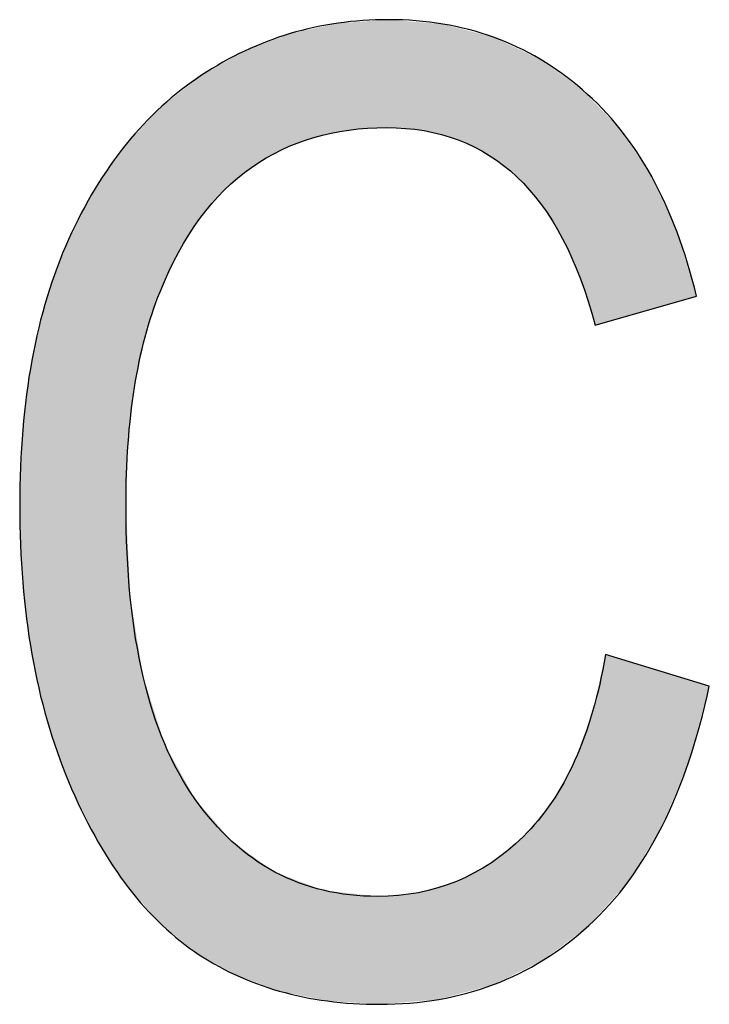
# Model space of a CAD drawing. Extents: x 2.87 to 6.01, y 3.89 to 8.38.
# Drawn here: x 3.99 to 4.03, y 5.85 to 5.92 of the extents above; entities that cross this region are included whole.
import ezdxf

# ---------------------------------------------------------------- set-up
doc = ezdxf.new("R2010")
doc.units = 0
doc.layers.add('LAYER_1', color=7, linetype='CONTINUOUS')

# ---------------------------------------------------------------- blocks, each defined once
blk = doc.blocks.new('*U81')
at = {"layer": 'LAYER_1', "color": 7}
for points in [[(4.007073, 5.915317), (4.006398, 5.922861), (4.007073, 5.923008)], [(4.007359, 5.915377), (4.007073, 5.923008), (4.007359, 5.923071)], [(4.008105, 5.915535), (4.007359, 5.923071), (4.008105, 5.923233)], [(4.00887, 5.915697), (4.008105, 5.923233), (4.00887, 5.923286)], [(4.010901, 5.91583), (4.00887, 5.923286), (4.010901, 5.923427)], [(4.011036, 5.915838), (4.010901, 5.923427), (4.011036, 5.923436)], [(4.011525, 5.91587), (4.011036, 5.923436), (4.011525, 5.92347)], [(4.01166, 5.915859), (4.011525, 5.92347), (4.01166, 5.923479)], [(4.011525, 5.91587), (4.011525, 5.92347), (4.01166, 5.915859)], [(4.01166, 5.915859), (4.01166, 5.923479), (4.013779, 5.915685)], [(4.013779, 5.915685), (4.013779, 5.923309), (4.014171, 5.915653)], [(4.014171, 5.915653), (4.014171, 5.923277), (4.015225, 5.915368)], [(4.015225, 5.915368), (4.015225, 5.923192), (4.015508, 5.915292)], [(4.015508, 5.915292), (4.015508, 5.923169), (4.016453, 5.915037)], [(4.016453, 5.915037), (4.016453, 5.922923), (4.016588, 5.915)], [(4.004109, 5.914297), (4.003956, 5.922203), (4.004109, 5.922262)], [(4.004723, 5.914532), (4.004109, 5.922262), (4.004723, 5.922496)], [(4.006398, 5.915174), (4.004723, 5.922496), (4.006398, 5.922861)], [(4.016588, 5.915), (4.016588, 5.922888), (4.018774, 5.913912)], [(4.018774, 5.913912), (4.018774, 5.922318), (4.018921, 5.913797)], [(4.018921, 5.913797), (4.018921, 5.92228), (4.019074, 5.913678)], [(4.019074, 5.913678), (4.019074, 5.92224), (4.019083, 5.913671)], [(4.019083, 5.913671), (4.019083, 5.922236), (4.020729, 5.912388)], [(4.003648, 5.914027), (4.002003, 5.921458), (4.003648, 5.922086)], [(4.003956, 5.914207), (4.003648, 5.922086), (4.003956, 5.922203)], [(4.000828, 5.91208), (4.000624, 5.92077), (4.000828, 5.920885)], [(4.001513, 5.912653), (4.000828, 5.920885), (4.001513, 5.921271)], [(4.002003, 5.913063), (4.001513, 5.921271), (4.002003, 5.921458)], [(4.020729, 5.912388), (4.020729, 5.92146), (4.021182, 5.911873)], [(4.021182, 5.911873), (4.021182, 5.921247), (4.022359, 5.910536)], [(4.000081, 5.911455), (3.998477, 5.91956), (4.000081, 5.920463)], [(4.000624, 5.911909), (4.000081, 5.920463), (4.000624, 5.92077)], [(4.022359, 5.910536), (4.022359, 5.920693), (4.022454, 5.910428)], [(4.022454, 5.910428), (4.022454, 5.920624), (4.02261, 5.910177)], [(4.02261, 5.910177), (4.02261, 5.920511), (4.023168, 5.909281)], [(3.998363, 5.909458), (3.998002, 5.919189), (3.998363, 5.919471)], [(3.998477, 5.90959), (3.998363, 5.919471), (3.998477, 5.91956)], [(4.023168, 5.909281), (4.023168, 5.920109), (4.023947, 5.908031)], [(4.023947, 5.908031), (4.023947, 5.919547), (4.024795, 5.906129)], [(3.997975, 5.908845), (3.996851, 5.918292), (3.997975, 5.919168)], [(3.998002, 5.908888), (3.997975, 5.919168), (3.998002, 5.919189)], [(4.024795, 5.906129), (4.024795, 5.918936), (4.02521, 5.905198)], [(3.996851, 5.90707), (3.995876, 5.917531), (3.996851, 5.918292)], [(4.02521, 5.905198), (4.02521, 5.918637), (4.025359, 5.904723)], [(4.025359, 5.904723), (4.025359, 5.918529), (4.025807, 5.903304)], [(4.025807, 5.903304), (4.025807, 5.918061), (4.026063, 5.902492)], [(3.995669, 5.904548), (3.995547, 5.91724), (3.995669, 5.91737)], [(3.995876, 5.904988), (3.995669, 5.91737), (3.995876, 5.917531)], [(4.026063, 5.902492), (4.026063, 5.917794), (4.026241, 5.901927)], [(3.995383, 5.903793), (3.994497, 5.916122), (3.995383, 5.917066)], [(3.995547, 5.904287), (3.995383, 5.917066), (3.995547, 5.91724)], [(3.994497, 5.901116), (3.994359, 5.915975), (3.994497, 5.916122)], [(3.993747, 5.897546), (3.993449, 5.915008), (3.993747, 5.915324)], [(3.994359, 5.900459), (3.993747, 5.915324), (3.994359, 5.915975)], [(3.993146, 5.862507), (3.99304, 5.914525), (3.993146, 5.914677)], [(3.993168, 5.889859), (3.993146, 5.914677), (3.993168, 5.914709)], [(3.993296, 5.893579), (3.993168, 5.914709), (3.993296, 5.914845)], [(3.993449, 5.894926), (3.993296, 5.914845), (3.993449, 5.915008)], [(3.99304, 5.862631), (3.990975, 5.911577), (3.99304, 5.914525)], [(3.99304, 5.862631), (3.99304, 5.914525), (3.993146, 5.862507)], [(3.990943, 5.865909), (3.989091, 5.907976), (3.990943, 5.911515)], [(3.990975, 5.865858), (3.990943, 5.911515), (3.990975, 5.911577)], [(3.990943, 5.865909), (3.990943, 5.911515), (3.990975, 5.865858)], [(3.990975, 5.865858), (3.990975, 5.911577), (3.99304, 5.862631)], [(3.989091, 5.869755), (3.98758, 5.903922), (3.989091, 5.907976)], [(3.989091, 5.869755), (3.989091, 5.907976), (3.990943, 5.865909)], [(3.98758, 5.874061), (3.986504, 5.899447), (3.98758, 5.903922)], [(3.98758, 5.874061), (3.98758, 5.903922), (3.989091, 5.869755)], [(3.986504, 5.878739), (3.98586, 5.894547), (3.986504, 5.899447)], [(3.986504, 5.878739), (3.986504, 5.899447), (3.98758, 5.874061)], [(3.98586, 5.883791), (3.985646, 5.889218), (3.98586, 5.894547)], [(3.98586, 5.883791), (3.98586, 5.894547), (3.986504, 5.878739)], [(3.993146, 5.862507), (3.993146, 5.889218), (3.993168, 5.862481)], [(3.993168, 5.862481), (3.993168, 5.888748), (3.993296, 5.862333)], [(3.993296, 5.862333), (3.993296, 5.886014), (3.993449, 5.862156)], [(3.993449, 5.862156), (3.993449, 5.882752), (3.993747, 5.861812)], [(3.993747, 5.861812), (3.993747, 5.880919), (3.994359, 5.861103)], [(4.026973, 5.860901), (4.026241, 5.875467), (4.026973, 5.878707)], [(3.994359, 5.861103), (3.994359, 5.877147), (3.994497, 5.860943)], [(3.994497, 5.860943), (3.994497, 5.876715), (3.995383, 5.859917)], [(4.026241, 5.860081), (4.026063, 5.874678), (4.026241, 5.875467)], [(4.026063, 5.859882), (4.025807, 5.873976), (4.026063, 5.874678)], [(3.995383, 5.859917), (3.995383, 5.873946), (3.995547, 5.859781)], [(4.025807, 5.859596), (4.025359, 5.872747), (4.025807, 5.873976)], [(3.995547, 5.859781), (3.995547, 5.873434), (3.995669, 5.859679)], [(3.995669, 5.859679), (3.995669, 5.873052), (3.995876, 5.859508)], [(3.995876, 5.859508), (3.995876, 5.872407), (3.996851, 5.858698)], [(4.02521, 5.859142), (4.024795, 5.871198), (4.02521, 5.872337)], [(4.025359, 5.859255), (4.02521, 5.872337), (4.025359, 5.872747)], [(4.024795, 5.858826), (4.023947, 5.869669), (4.024795, 5.871198)], [(3.996851, 5.858698), (3.996851, 5.87063), (3.997975, 5.857765)], [(4.023947, 5.858182), (4.023168, 5.868264), (4.023947, 5.869669)], [(3.997975, 5.857765), (3.997975, 5.868584), (3.998002, 5.857749)], [(3.998002, 5.857749), (3.998002, 5.868534), (3.998363, 5.857543)], [(3.998363, 5.857543), (3.998363, 5.868119), (3.998477, 5.857478)], [(4.023168, 5.857589), (4.02261, 5.867593), (4.023168, 5.868264)], [(3.998477, 5.857478), (3.998477, 5.867988), (4.000081, 5.856562)], [(4.022454, 5.857088), (4.022359, 5.867291), (4.022454, 5.867405)], [(4.02261, 5.857165), (4.022454, 5.867405), (4.02261, 5.867593)], [(4.022359, 5.857041), (4.021182, 5.865876), (4.022359, 5.867291)], [(4.000081, 5.856562), (4.000081, 5.866143), (4.000624, 5.856252)], [(4.000624, 5.856252), (4.000624, 5.865518), (4.000828, 5.856135)], [(4.000828, 5.856135), (4.000828, 5.865372), (4.001513, 5.85588)], [(4.020729, 5.856238), (4.019083, 5.864157), (4.020729, 5.865505)], [(4.021182, 5.856461), (4.020729, 5.865505), (4.021182, 5.865876)], [(4.001513, 5.85588), (4.001513, 5.864885), (4.002003, 5.855697)], [(4.002003, 5.855697), (4.002003, 5.864536), (4.003648, 5.855084)], [(4.018774, 5.855343), (4.016588, 5.862774), (4.018774, 5.863945)], [(4.018921, 5.855383), (4.018774, 5.863945), (4.018921, 5.864024)], [(4.019074, 5.855425), (4.018921, 5.864024), (4.019074, 5.86415)], [(4.019083, 5.855427), (4.019074, 5.86415), (4.019083, 5.864157)], [(4.003648, 5.855084), (4.003648, 5.863365), (4.003956, 5.854969)], [(4.003956, 5.854969), (4.003956, 5.863249), (4.004109, 5.854938)], [(4.004109, 5.854938), (4.004109, 5.863191), (4.004723, 5.854811)], [(4.004723, 5.854811), (4.004723, 5.86296), (4.006398, 5.854467)], [(4.016453, 5.854715), (4.015508, 5.862421), (4.016453, 5.862702)], [(4.016588, 5.854752), (4.016453, 5.862702), (4.016588, 5.862774)], [(4.006398, 5.854467), (4.006398, 5.862329), (4.007073, 5.854327)], [(4.007073, 5.854327), (4.007073, 5.862074), (4.007359, 5.854269)], [(4.007359, 5.854269), (4.007359, 5.862042), (4.008105, 5.854221)], [(4.008105, 5.854221), (4.008105, 5.861958), (4.00887, 5.854173)], [(4.00887, 5.854173), (4.00887, 5.861872), (4.010901, 5.854044)], [(4.013779, 5.854263), (4.01166, 5.861714), (4.013779, 5.861908)], [(4.014171, 5.854296), (4.013779, 5.861908), (4.014171, 5.862025)], [(4.015225, 5.854383), (4.014171, 5.862025), (4.015225, 5.862337)], [(4.015508, 5.85446), (4.015225, 5.862337), (4.015508, 5.862421)], [(4.011036, 5.854035), (4.010901, 5.861644), (4.011036, 5.861656)], [(4.010901, 5.854044), (4.010901, 5.861644), (4.011036, 5.854035)], [(4.011525, 5.854075), (4.011036, 5.861656), (4.011525, 5.861701)], [(4.01166, 5.854087), (4.011525, 5.861701), (4.01166, 5.861714)]]:
    blk.add_solid(points, dxfattribs=at)
at = {"layer": 'LAYER_1', "color": 7, "extrusion": (0, 0, -1)}
for points in [[(-4.007073, 5.915317), (-4.007073, 5.923008), (-4.007359, 5.915377)], [(-4.007359, 5.915377), (-4.007359, 5.923071), (-4.008105, 5.915535)], [(-4.008105, 5.915535), (-4.008105, 5.923233), (-4.00887, 5.915697)], [(-4.00887, 5.915697), (-4.00887, 5.923286), (-4.010901, 5.91583)], [(-4.010901, 5.91583), (-4.010901, 5.923427), (-4.011036, 5.915838)], [(-4.011036, 5.915838), (-4.011036, 5.923436), (-4.011525, 5.91587)], [(-4.013779, 5.915685), (-4.01166, 5.923479), (-4.013779, 5.923309)], [(-4.014171, 5.915653), (-4.013779, 5.923309), (-4.014171, 5.923277)], [(-4.015225, 5.915368), (-4.014171, 5.923277), (-4.015225, 5.923192)], [(-4.015508, 5.915292), (-4.015225, 5.923192), (-4.015508, 5.923169)], [(-4.016453, 5.915037), (-4.015508, 5.923169), (-4.016453, 5.922923)], [(-4.016588, 5.915), (-4.016453, 5.922923), (-4.016588, 5.922888)], [(-4.004109, 5.914297), (-4.004109, 5.922262), (-4.004723, 5.914532)], [(-4.004723, 5.914532), (-4.004723, 5.922496), (-4.006398, 5.915174)], [(-4.006398, 5.915174), (-4.006398, 5.922861), (-4.007073, 5.915317)], [(-4.018774, 5.913912), (-4.016588, 5.922888), (-4.018774, 5.922318)], [(-4.018921, 5.913797), (-4.018774, 5.922318), (-4.018921, 5.92228)], [(-4.019074, 5.913678), (-4.018921, 5.92228), (-4.019074, 5.92224)], [(-4.019083, 5.913671), (-4.019074, 5.92224), (-4.019083, 5.922236)], [(-4.020729, 5.912388), (-4.019083, 5.922236), (-4.020729, 5.92146)], [(-4.003648, 5.914027), (-4.003648, 5.922086), (-4.003956, 5.914207)], [(-4.003956, 5.914207), (-4.003956, 5.922203), (-4.004109, 5.914297)], [(-4.000828, 5.91208), (-4.000828, 5.920885), (-4.001513, 5.912653)], [(-4.001513, 5.912653), (-4.001513, 5.921271), (-4.002003, 5.913063)], [(-4.002003, 5.913063), (-4.002003, 5.921458), (-4.003648, 5.914027)], [(-4.021182, 5.911873), (-4.020729, 5.92146), (-4.021182, 5.921247)], [(-4.022359, 5.910536), (-4.021182, 5.921247), (-4.022359, 5.920693)], [(-4.000081, 5.911455), (-4.000081, 5.920463), (-4.000624, 5.911909)], [(-4.000624, 5.911909), (-4.000624, 5.92077), (-4.000828, 5.91208)], [(-4.022454, 5.910428), (-4.022359, 5.920693), (-4.022454, 5.920624)], [(-4.02261, 5.910177), (-4.022454, 5.920624), (-4.02261, 5.920511)], [(-4.023168, 5.909281), (-4.02261, 5.920511), (-4.023168, 5.920109)], [(-3.998363, 5.909458), (-3.998363, 5.919471), (-3.998477, 5.90959)], [(-3.998477, 5.90959), (-3.998477, 5.91956), (-4.000081, 5.911455)], [(-4.023947, 5.908031), (-4.023168, 5.920109), (-4.023947, 5.919547)], [(-4.024795, 5.906129), (-4.023947, 5.919547), (-4.024795, 5.918936)], [(-3.997975, 5.908845), (-3.997975, 5.919168), (-3.998002, 5.908888)], [(-3.998002, 5.908888), (-3.998002, 5.919189), (-3.998363, 5.909458)], [(-4.02521, 5.905198), (-4.024795, 5.918936), (-4.02521, 5.918637)], [(-3.996851, 5.90707), (-3.996851, 5.918292), (-3.997975, 5.908845)], [(-4.025359, 5.904723), (-4.02521, 5.918637), (-4.025359, 5.918529)], [(-4.025807, 5.903304), (-4.025359, 5.918529), (-4.025807, 5.918061)], [(-4.026063, 5.902492), (-4.025807, 5.918061), (-4.026063, 5.917794)], [(-3.995669, 5.904548), (-3.995669, 5.91737), (-3.995876, 5.904988)], [(-3.995876, 5.904988), (-3.995876, 5.917531), (-3.996851, 5.90707)], [(-4.026241, 5.901927), (-4.026063, 5.917794), (-4.026241, 5.917608)], [(-4.026241, 5.901927), (-4.026241, 5.917608), (-4.026973, 5.902138)], [(-4.026973, 5.902138), (-4.026241, 5.917608), (-4.026973, 5.916842)], [(-3.995383, 5.903793), (-3.995383, 5.917066), (-3.995547, 5.904287)], [(-3.995547, 5.904287), (-3.995547, 5.91724), (-3.995669, 5.904548)], [(-4.026973, 5.902138), (-4.026973, 5.916842), (-4.028012, 5.902438)], [(-4.028012, 5.902438), (-4.026973, 5.916842), (-4.028012, 5.915757)], [(-3.994497, 5.901116), (-3.994497, 5.916122), (-3.995383, 5.903793)], [(-3.993747, 5.897546), (-3.993747, 5.915324), (-3.994359, 5.900459)], [(-3.994359, 5.900459), (-3.994359, 5.915975), (-3.994497, 5.901116)], [(-4.028012, 5.902438), (-4.028012, 5.915757), (-4.028612, 5.902611)], [(-4.028612, 5.902611), (-4.028012, 5.915757), (-4.028612, 5.914853)], [(-3.993146, 5.889218), (-3.993146, 5.914677), (-3.993168, 5.889859)], [(-3.993168, 5.889859), (-3.993168, 5.914709), (-3.993296, 5.893579)], [(-3.993296, 5.893579), (-3.993296, 5.914845), (-3.993449, 5.894926)], [(-3.993449, 5.894926), (-3.993449, 5.915008), (-3.993747, 5.897546)], [(-4.028612, 5.902611), (-4.028612, 5.914853), (-4.030234, 5.903079)], [(-4.030234, 5.903079), (-4.028612, 5.914853), (-4.030234, 5.912408)], [(-4.030234, 5.903079), (-4.030234, 5.912408), (-4.030963, 5.903289)], [(-4.030963, 5.903289), (-4.030234, 5.912408), (-4.030963, 5.910812)], [(-4.030963, 5.903289), (-4.030963, 5.910812), (-4.032026, 5.903596)], [(-4.032026, 5.903596), (-4.030963, 5.910812), (-4.032026, 5.908485)], [(-4.032026, 5.903596), (-4.032026, 5.908485), (-4.032858, 5.903836)], [(-4.032858, 5.903836), (-4.032026, 5.908485), (-4.032858, 5.905738)], [(-4.032858, 5.903836), (-4.032858, 5.905738), (-4.033389, 5.903989)], [(-3.993168, 5.862481), (-3.993146, 5.889218), (-3.993168, 5.888748)], [(-3.993296, 5.862333), (-3.993168, 5.888748), (-3.993296, 5.886014)], [(-3.993449, 5.862156), (-3.993296, 5.886014), (-3.993449, 5.882752)], [(-3.993747, 5.861812), (-3.993449, 5.882752), (-3.993747, 5.880919)], [(-3.994359, 5.861103), (-3.993747, 5.880919), (-3.994359, 5.877147)], [(-4.026973, 5.860901), (-4.026973, 5.878707), (-4.028012, 5.862063)], [(-4.028012, 5.862063), (-4.026973, 5.878707), (-4.028012, 5.878389)], [(-4.028012, 5.862063), (-4.028012, 5.878389), (-4.028612, 5.862734)], [(-4.028612, 5.862734), (-4.028012, 5.878389), (-4.028612, 5.878206)], [(-4.028612, 5.862734), (-4.028612, 5.878206), (-4.030234, 5.865396)], [(-4.030234, 5.865396), (-4.028612, 5.878206), (-4.030234, 5.87771)], [(-3.994497, 5.860943), (-3.994359, 5.877147), (-3.994497, 5.876715)], [(-4.030234, 5.865396), (-4.030234, 5.87771), (-4.030963, 5.866593)], [(-4.030963, 5.866593), (-4.030234, 5.87771), (-4.030963, 5.877488)], [(-4.030963, 5.866593), (-4.030963, 5.877488), (-4.032026, 5.86916)], [(-4.032026, 5.86916), (-4.030963, 5.877488), (-4.032026, 5.877163)], [(-4.032026, 5.86916), (-4.032026, 5.877163), (-4.032858, 5.871172)], [(-4.032858, 5.871172), (-4.032026, 5.877163), (-4.032858, 5.876908)], [(-3.995383, 5.859917), (-3.994497, 5.876715), (-3.995383, 5.873946)], [(-4.032858, 5.871172), (-4.032858, 5.876908), (-4.033389, 5.873124)], [(-4.033389, 5.873124), (-4.032858, 5.876908), (-4.033389, 5.876746)], [(-4.033389, 5.873124), (-4.033389, 5.876746), (-4.034298, 5.876469)], [(-4.026241, 5.860081), (-4.026241, 5.875467), (-4.026973, 5.860901)], [(-4.026063, 5.859882), (-4.026063, 5.874678), (-4.026241, 5.860081)], [(-3.995547, 5.859781), (-3.995383, 5.873946), (-3.995547, 5.873434)], [(-4.025807, 5.859596), (-4.025807, 5.873976), (-4.026063, 5.859882)], [(-3.995669, 5.859679), (-3.995547, 5.873434), (-3.995669, 5.873052)], [(-3.995876, 5.859508), (-3.995669, 5.873052), (-3.995876, 5.872407)], [(-3.996851, 5.858698), (-3.995876, 5.872407), (-3.996851, 5.87063)], [(-4.02521, 5.859142), (-4.02521, 5.872337), (-4.025359, 5.859255)], [(-4.025359, 5.859255), (-4.025359, 5.872747), (-4.025807, 5.859596)], [(-4.024795, 5.858826), (-4.024795, 5.871198), (-4.02521, 5.859142)], [(-3.997975, 5.857765), (-3.996851, 5.87063), (-3.997975, 5.868584)], [(-4.023947, 5.858182), (-4.023947, 5.869669), (-4.024795, 5.858826)], [(-3.998002, 5.857749), (-3.997975, 5.868584), (-3.998002, 5.868534)], [(-3.998363, 5.857543), (-3.998002, 5.868534), (-3.998363, 5.868119)], [(-3.998477, 5.857478), (-3.998363, 5.868119), (-3.998477, 5.867988)], [(-4.023168, 5.857589), (-4.023168, 5.868264), (-4.023947, 5.858182)], [(-4.000081, 5.856562), (-3.998477, 5.867988), (-4.000081, 5.866143)], [(-4.022454, 5.857088), (-4.022454, 5.867405), (-4.02261, 5.857165)], [(-4.02261, 5.857165), (-4.02261, 5.867593), (-4.023168, 5.857589)], [(-4.022359, 5.857041), (-4.022359, 5.867291), (-4.022454, 5.857088)], [(-4.000624, 5.856252), (-4.000081, 5.866143), (-4.000624, 5.865518)], [(-4.000828, 5.856135), (-4.000624, 5.865518), (-4.000828, 5.865372)], [(-4.001513, 5.85588), (-4.000828, 5.865372), (-4.001513, 5.864885)], [(-4.020729, 5.856238), (-4.020729, 5.865505), (-4.021182, 5.856461)], [(-4.021182, 5.856461), (-4.021182, 5.865876), (-4.022359, 5.857041)], [(-4.002003, 5.855697), (-4.001513, 5.864885), (-4.002003, 5.864536)], [(-4.003648, 5.855084), (-4.002003, 5.864536), (-4.003648, 5.863365)], [(-4.018774, 5.855343), (-4.018774, 5.863945), (-4.018921, 5.855383)], [(-4.018921, 5.855383), (-4.018921, 5.864024), (-4.019074, 5.855425)], [(-4.019074, 5.855425), (-4.019074, 5.86415), (-4.019083, 5.855427)], [(-4.019083, 5.855427), (-4.019083, 5.864157), (-4.020729, 5.856238)], [(-4.003956, 5.854969), (-4.003648, 5.863365), (-4.003956, 5.863249)], [(-4.004109, 5.854938), (-4.003956, 5.863249), (-4.004109, 5.863191)], [(-4.004723, 5.854811), (-4.004109, 5.863191), (-4.004723, 5.86296)], [(-4.006398, 5.854467), (-4.004723, 5.86296), (-4.006398, 5.862329)], [(-4.016453, 5.854715), (-4.016453, 5.862702), (-4.016588, 5.854752)], [(-4.016588, 5.854752), (-4.016588, 5.862774), (-4.018774, 5.855343)], [(-4.007073, 5.854327), (-4.006398, 5.862329), (-4.007073, 5.862074)], [(-4.007359, 5.854269), (-4.007073, 5.862074), (-4.007359, 5.862042)], [(-4.008105, 5.854221), (-4.007359, 5.862042), (-4.008105, 5.861958)], [(-4.00887, 5.854173), (-4.008105, 5.861958), (-4.00887, 5.861872)], [(-4.010901, 5.854044), (-4.00887, 5.861872), (-4.010901, 5.861644)], [(-4.013779, 5.854263), (-4.013779, 5.861908), (-4.014171, 5.854296)], [(-4.014171, 5.854296), (-4.014171, 5.862025), (-4.015225, 5.854383)], [(-4.015225, 5.854383), (-4.015225, 5.862337), (-4.015508, 5.85446)], [(-4.015508, 5.85446), (-4.015508, 5.862421), (-4.016453, 5.854715)], [(-4.011036, 5.854035), (-4.011036, 5.861656), (-4.011525, 5.854075)], [(-4.011525, 5.854075), (-4.011525, 5.861701), (-4.01166, 5.854087)], [(-4.01166, 5.854087), (-4.01166, 5.861714), (-4.013779, 5.854263)]]:
    blk.add_solid(points, dxfattribs=at)
blk = doc.blocks.new('BLOCK_11')
at = {"layer": 'LAYER_1'}
blk.add_open_spline([(4.026973, 5.878707), (4.026973, 5.878707), (4.034298, 5.876469), (4.034298, 5.876469), (4.032684, 5.868927), (4.029849, 5.863299), (4.025807, 5.859596), (4.021765, 5.855893), (4.016842, 5.854035), (4.011036, 5.854035), (4.00595, 5.854035), (4.001596, 5.855283), (3.997975, 5.857765), (3.994353, 5.86026), (3.991397, 5.864248), (3.989091, 5.869755), (3.986785, 5.875248), (3.985646, 5.881731), (3.985646, 5.889218), (3.985646, 5.89661), (3.986785, 5.902849), (3.989091, 5.907976), (3.991397, 5.91309), (3.99453, 5.916955), (3.998477, 5.91956), (4.00241, 5.922164), (4.006805, 5.923479), (4.01166, 5.923479), (4.016977, 5.923479), (4.021548, 5.921825), (4.025359, 5.918529), (4.029184, 5.915219), (4.031856, 5.910364), (4.033389, 5.903989), (4.033389, 5.903989), (4.026241, 5.901927), (4.026241, 5.901927), (4.0238, 5.911232), (4.01889, 5.91587), (4.011525, 5.91587), (4.007863, 5.91587), (4.004689, 5.914948), (4.002003, 5.913063), (3.999304, 5.911177), (3.997148, 5.908261), (3.995547, 5.904287), (3.993947, 5.900327), (3.993146, 5.895295), (3.993146, 5.889218), (3.993146, 5.880022), (3.99476, 5.873119), (3.998002, 5.868534), (4.00123, 5.863936), (4.00553, 5.861644), (4.010901, 5.861644), (4.014875, 5.861644), (4.018306, 5.863055), (4.021182, 5.865876), (4.024071, 5.868697), (4.025997, 5.872969), (4.026973, 5.878707)], degree=3, knots=[0, 0, 0, 0, 1, 1, 1, 2, 2, 2, 3, 3, 3, 4, 4, 4, 5, 5, 5, 6, 6, 6, 7, 7, 7, 8, 8, 8, 9, 9, 9, 10, 10, 10, 11, 11, 11, 12, 12, 12, 13, 13, 13, 14, 14, 14, 15, 15, 15, 16, 16, 16, 17, 17, 17, 18, 18, 18, 19, 19, 19, 20, 20, 20, 20], dxfattribs=at)
at = {"layer": 'LAYER_1', "color": 7}
blk.add_blockref('*U81', (0, 0), dxfattribs=at)
blk = doc.blocks.new('BLOCK_2')
at = {"layer": 'LAYER_1'}
blk.add_blockref('BLOCK_11', (0, 0), dxfattribs=at)

msp = doc.modelspace()

# ---------------------------------------------------------------- block references
at = {"layer": 'LAYER_1'}
msp.add_blockref('BLOCK_2', (0, 0), dxfattribs=at)

doc.saveas('drawing.dxf')
